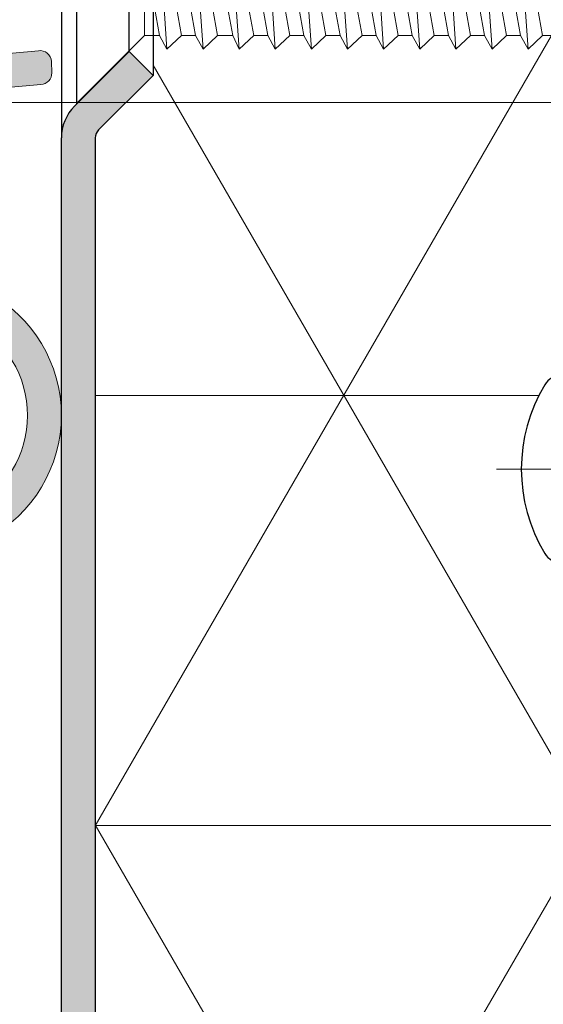
# Model space of a CAD drawing. Units: millimetres. Extents: x 0 to 321, y -11 to 450.
# Drawn here: x 228 to 239, y 283 to 304 of the extents above; entities that cross this region are included whole.
import ezdxf

# ---------------------------------------------------------------- set-up
doc = ezdxf.new("R2010")
doc.units = ezdxf.units.MM
doc.header["$PDMODE"] = 2
doc.header["$PDSIZE"] = 10
doc.linetypes.add('AM_ISO08W050', pattern=[18, 12, -1.5, 3, -1.5])
for name, color, linetype, lineweight in [('AEL-AM_5', 3, 'Continuous', 20), ('AEL-AM_7', 4, 'AM_ISO08W050', 18), ('AM_1', 30, 'Continuous', 30), ('AM_2', 6, 'Continuous', 20), ('AM_5', 3, 'Continuous', 20), ('AM_8', 1, 'Continuous', 15)]:
    doc.layers.add(name, color=color, linetype=linetype, lineweight=lineweight)
doc.styles.get("Standard").update_dxf_attribs({"font": 'arial.ttf'})
doc.dimstyles.new('AM_ISO_MALERBA', dxfattribs={"dimtxt": 3, "dimasz": 3, "dimexe": 1, "dimexo": 1, "dimgap": 0.9999999999999996, "dimtad": 1, "dimtoh": 1, "dimtxsty": 'Standard', "dimcen": 0, "dimclrd": 256, "dimclre": 256, "dimclrt": 3, "dimadec": 1, "dimazin": 2, "dimtp": 0.1, "dimtm": 0.1, "dimtfac": 0.71, "dimtmove": 0, "dimatfit": 3, "dimfxl": 1, "dimlwd": -1, "dimlwe": -1, "dimarcsym": 0})
doc.dimstyles.new('MAL-ISO$0', dxfattribs={"dimtxt": 3, "dimasz": 3, "dimexe": 1, "dimexo": 1, "dimgap": 1.5, "dimtad": 1, "dimtxsty": 'Standard', "dimcen": 0, "dimclrd": 256, "dimclre": 256, "dimclrt": 3, "dimadec": 1, "dimazin": 2, "dimtp": 0.1, "dimtm": 0.1, "dimtfac": 0.71, "dimtmove": 0, "dimatfit": 3, "dimfxl": 1, "dimlwd": -1, "dimlwe": -1, "dimarcsym": 1})

# ---------------------------------------------------------------- blocks, each defined once
blk = doc.blocks.new('*D35')
at = {"layer": 'AEL-AM_5', "linetype": 'Continuous', "transparency": 16777216}
for p, q in [((240.9455764067768, 287.2658493172289), (240.9455764067768, 242.4523361659393)), ((79.38046986453628, 269.0199730905437), (79.38046986453628, 242.4523361659393)), ((82.38046986453628, 243.4523361659393), (237.9455764067768, 243.4523361659393))]:
    blk.add_line(p, q, dxfattribs=at)
for points in [[(82.38046986453628, 243.9523361659393), (82.38046986453628, 242.9523361659393), (79.38046986453628, 243.4523361659393)], [(237.9455764067768, 243.9523361659393), (237.9455764067768, 242.9523361659393), (240.9455764067768, 243.4523361659393)]]:
    blk.add_solid(points, dxfattribs=at)
at = {"layer": 'Defpoints', "color": 0, "linetype": 'Continuous', "transparency": 16777216}
for p in [(240.9455764067768, 288.2658493172289, -0.0034103114697933), (79.38046986453628, 270.0199730905437), (240.9455764067768, 243.4523361659393)]:
    blk.add_point(p, dxfattribs=at)
at = {"layer": 'AEL-AM_5', "color": 3, "linetype": 'Continuous', "transparency": 16777216, "insert": (160.162962919801, 246.3994712273308), "char_height": 3, "attachment_point": 5}
blk.add_mtext('Fond de Feuillure = Largeur Passage Libre Huisserie + 50', dxfattribs=at)
blk = doc.blocks.new('*D38')
at = {"layer": 'AEL-AM_5', "linetype": 'Continuous', "transparency": 16777216}
for p, q in [((217.9455764067495, 287.5200140471097), (217.9455764067495, 265.0200140471385)), ((228.4455764067495, 249.7699652844555), (228.4455764067495, 267.0200140471385)), ((225.4455764067495, 266.0200140471385), (220.9455764067495, 266.0200140471385))]:
    blk.add_line(p, q, dxfattribs=at)
for points in [[(220.9455764067495, 266.5200140471385), (220.9455764067495, 265.5200140471385), (217.9455764067495, 266.0200140471385)], [(225.4455764067495, 266.5200140471385), (225.4455764067495, 265.5200140471385), (228.4455764067495, 266.0200140471385)]]:
    blk.add_solid(points, dxfattribs=at)
at = {"layer": 'Defpoints', "color": 0, "linetype": 'Continuous', "transparency": 16777216}
for p in [(217.9455764067495, 288.5200140471097), (217.9455764067495, 266.0200140471385), (228.4455764067495, 248.7699652844555, -0.0034103114697933)]:
    blk.add_point(p, dxfattribs=at)
at = {"layer": 'AEL-AM_5', "color": 3, "linetype": 'Continuous', "transparency": 16777216, "insert": (223.1955764067495, 268.5261532012995), "char_height": 3, "attachment_point": 5}
blk.add_mtext('21', dxfattribs=at)
blk = doc.blocks.new('vis auto tb 4-2x16')
at = {"layer": 'AEL-AM_7'}
blk.add_line((0, 3.725938591216959), (0, -17.37876126365578), dxfattribs=at)
at = {"layer": 'AM_1', "linetype": 'Continuous'}
for p, q in [((-4.15625, 0), (-4.15625, 0.8385416666670835)), ((4.15625, 0), (4.15625, 0.8385416666670835)), ((4.15625, 0), (-4.15625, 0))]:
    blk.add_line(p, q, dxfattribs=at)
for centre, radius, start, end in [((0, -4.61197916666606), 7.236979166667, 58.95177800759974, 121.0482219934777), ((-3.28125, 0.8385416666670835), 0.875, 121.0482219931219, 180), ((3.28125, 0.8385416666670835), 0.875, 0, 58.95177800759974)]:
    blk.add_arc(centre, radius, start, end, dxfattribs=at)
at = {"layer": 'AM_2', "linetype": 'Continuous'}
for p, q in [((-3.753347927831953, 1.147909775762969), (3.785081429746015, 1.147909775762059)), ((-1.566250000000025, 0), (-1.566250000000025, -0.5762197575151049)), ((-1.566250000000025, -0.5762197575151049), (1.566249999999968, -0.01341481689200918)), ((1.566249999999968, -0.01341481689200918), (2.099999999999966, -0.5762197575151049)), ((-2.100000000000023, -0.8658523344680589), (-1.566250000000025, -0.5762197575151049)), ((2.099999999999966, -0.5762197575151049), (-2.100000000000023, -0.8658523344680589)), ((-1.566250000000025, -1.42865727509195), (-2.100000000000023, -0.8658523344680589)), ((1.566249999999968, -0.8658523344680589), (-1.566250000000025, -1.42865727509195)), ((2.099999999999966, -0.5762197575151049), (1.566249999999968, -0.8658523344680589)), ((1.566249999999968, -0.8658523344680589), (1.566249999999968, -1.413414816892896)), ((1.566249999999968, -1.413414816892896), (-1.566250000000025, -1.976219757515992)), ((-1.566250000000025, -1.976219757515992), (-1.566250000000025, -1.42865727509195)), ((1.566249999999968, -1.413414816892896), (2.099999999999966, -1.976219757515992)), ((-2.100000000000023, -2.265852334468946), (-1.566250000000025, -1.976219757515992)), ((2.099999999999966, -1.976219757515992), (-2.100000000000023, -2.265852334468946)), ((2.099999999999966, -1.976219757515992), (1.566249999999968, -2.265852334468946)), ((-1.566250000000025, -2.828657275091928), (-2.100000000000023, -2.265852334468946)), ((1.566249999999968, -2.265852334468946), (-1.566250000000025, -2.828657275091928)), ((1.566249999999968, -2.265852334468946), (1.566249999999968, -2.853120707628023)), ((-1.566250000000025, -3.415925648251005), (-1.566250000000025, -2.828657275091928)), ((1.566249999999968, -2.853120707628023), (-1.566250000000025, -3.415925648251005)), ((1.566249999999968, -2.853120707628023), (2.099999999999966, -3.376219757515969)), ((2.099999999999966, -3.376219757515969), (-2.100000000000023, -3.665852334468923)), ((-2.100000000000023, -3.665852334468923), (-1.566250000000025, -3.415925648251005)), ((2.099999999999966, -3.376219757515969), (1.566249999999968, -3.665852334468923)), ((-1.566250000000025, -4.228657275091905), (-2.100000000000023, -3.665852334468923)), ((1.566249999999968, -3.665852334468923), (-1.566250000000025, -4.228657275091905)), ((1.566249999999968, -3.665852334468923), (1.566249999999968, -4.213414816892964)), ((1.566249999999968, -4.213414816892964), (-1.566250000000025, -4.776219757515946)), ((-1.566250000000025, -4.776219757515946), (-1.566250000000025, -4.228657275091905)), ((1.566249999999968, -4.213414816892964), (2.099999999999966, -4.776219757515946)), ((-2.100000000000023, -5.065852334467991), (-1.566250000000025, -4.776219757515946)), ((2.099999999999966, -4.776219757515946), (-2.100000000000023, -5.065852334467991)), ((2.099999999999966, -4.776219757515946), (1.566249999999968, -5.065852334467991)), ((-1.566250000000025, -5.628657275091996), (-2.100000000000023, -5.065852334467991)), ((1.566249999999968, -5.065852334467991), (-1.566250000000025, -5.628657275091996)), ((1.566249999999968, -5.065852334467991), (1.566249999999968, -5.613414816892032)), ((-1.566250000000025, -6.176219757515923), (1.566249999999968, -5.613414816892032)), ((-1.566250000000025, -6.176219757515923), (-1.566250000000025, -5.628657275091996)), ((1.566249999999968, -5.613414816892032), (2.099999999999966, -6.176219757515923)), ((-2.100000000000023, -6.465852334467968), (-1.566250000000025, -6.176219757515923)), ((2.099999999999966, -6.176219757515923), (-2.100000000000023, -6.465852334467968)), ((-1.566250000000025, -7.028657275091973), (-2.100000000000023, -6.465852334467968)), ((1.566249999999968, -6.465852334467968), (-1.566250000000025, -7.028657275091973)), ((2.099999999999966, -6.176219757515923), (1.566249999999968, -6.465852334467968)), ((1.566249999999968, -6.465852334467968), (1.566249999999968, -7.013414816892009)), ((-1.566250000000025, -7.576219757516014), (1.566249999999968, -7.013414816892009)), ((-1.566250000000025, -7.576219757516014), (-1.566250000000025, -7.028657275091973)), ((1.566249999999968, -7.013414816892009), (2.099999999999966, -7.576219757516014)), ((-2.100000000000023, -7.865852334468968), (-1.566250000000025, -7.576219757516014)), ((2.099999999999966, -7.576219757516014), (-2.100000000000023, -7.865852334468968)), ((2.099999999999966, -7.576219757516014), (1.566249999999968, -7.865852334468968)), ((-1.566250000000025, -8.42865727509195), (-2.100000000000023, -7.865852334468968)), ((1.566249999999968, -7.865852334468968), (-1.566250000000025, -8.42865727509195)), ((1.566249999999968, -7.865852334468968), (1.566249999999968, -8.413414816892896)), ((1.566249999999968, -8.413414816892896), (-1.566250000000025, -8.976219757515992)), ((-1.566250000000025, -8.976219757515992), (-1.566250000000025, -8.42865727509195)), ((1.566249999999968, -8.413414816892896), (2.099999999999966, -8.976219757515992)), ((2.099999999999966, -8.976219757515992), (-2.100000000000023, -9.265852334468946)), ((-2.100000000000023, -9.265852334468946), (-1.566250000000025, -8.976219757515992)), ((2.099999999999966, -8.976219757515992), (1.566249999999968, -9.265852334468946)), ((-1.566250000000025, -9.828657275091928), (-2.100000000000023, -9.265852334468946)), ((1.566249999999968, -9.265852334468946), (-1.566250000000025, -9.828657275091928)), ((1.566249999999968, -9.265852334468946), (1.566249999999968, -9.813414816892873)), ((1.566249999999968, -9.813414816892873), (-1.566250000000025, -10.37621975751597)), ((-1.566250000000025, -10.37621975751597), (-1.566250000000025, -9.828657275091928)), ((1.566249999999968, -9.813414816892873), (2.099999999999966, -10.37621975751597)), ((2.099999999999966, -10.37621975751597), (-2.100000000000023, -10.66585233446892)), ((-2.100000000000023, -10.66585233446892), (-1.566250000000025, -10.37621975751597)), ((2.099999999999966, -10.37621975751597), (1.566249999999968, -10.66585233446892)), ((-1.566250000000025, -11.2286572750919), (-2.100000000000023, -10.66585233446892)), ((1.566249999999968, -10.66585233446892), (-1.566250000000025, -11.2286572750919)), ((1.566249999999968, -14.6875), (1.566249999999968, -10.66417616723447)), ((-1.566250000000025, -11.2286572750919), (-1.566250000000025, -14.6875)), ((-0.6032908100889927, -14.6875), (0.6777047397450247, -12.36913152134696)), ((0, -16), (1.566249999999968, -12.36913152134696)), ((-1.566250000000025, -14.6875), (0, -16)), ((-0.6032908100889927, -14.6875), (-1.566250000000025, -14.6875)), ((0, -16), (-0.6032908100889927, -14.6875)), ((0, -16), (1.566249999999968, -14.6875)), ((1.566249999999968, -14.6875), (1.566249999999968, -14.6875))]:
    blk.add_line(p, q, dxfattribs=at)
blk.add_lwpolyline([(1.566249999999968, -12.36913152134696), (1.566569157053948, -12.35451205759296), (1.56624183515504, -12.34028873819204), (1.565283768610016, -12.32645821155097), (1.563710691727977, -12.31301712608104), (1.561538338817002, -12.29996213018899), (1.558782444184033, -12.28728987228305), (1.555458742140047, -12.27499700077396), (1.55158296698994, -12.26308016406892), (1.547170853045031, -12.25153601057809), (1.542238134610955, -12.24036118870902), (1.536800545996982, -12.22955234687004), (1.530873821511989, -12.21910613347097), (1.52447369546303, -12.20901919692005), (1.517615902157956, -12.19928818562698), (1.510316175906951, -12.18990974799794), (1.502590251015988, -12.18088053244401), (1.494453861795023, -12.17219718737294), (1.485922937776991, -12.16385618445497), (1.477015660988968, -12.15585195615404), (1.467751658648979, -12.14817762659595), (1.458150581700977, -12.14082629842301), (1.448232081089031, -12.13379107427795), (1.43801580775704, -12.12706505680308), (1.42752141264998, -12.12064134864204), (1.416768546712035, -12.114513052436), (1.405776860887954, -12.10867327082997), (1.394566006121977, -12.103115106465), (1.383155633358001, -12.09783166198508), (1.371565393542028, -12.09281604003206), (1.359814937616022, -12.08806134324891), (1.347923916526042, -12.08356067427906), (1.335911981214963, -12.07930713576502), (1.323798782629979, -12.07529383034796), (1.311603971712998, -12.07151386067301), (1.287041140065014, -12.06463265509296), (1.274692696784939, -12.06153548118505), (1.262307558587054, -12.05867455015709), (1.249891622234998, -12.05605541643695), (1.237450784488999, -12.05368363445109), (1.224990942112015, -12.05156475862793), (1.21251799186598, -12.04970434339498), (1.200037830511974, -12.04810794318109), (1.187556354813012, -12.04678111241401), (1.175079461528981, -12.04572940552009), (1.162613047423974, -12.04495837692912), (1.150163009258051, -12.04447358106609), (1.137735243793998, -12.04428057236191), (1.125335647794032, -12.04438490524296), (1.112970118019007, -12.04479213413697), (1.100644551230971, -12.045507813472), (1.088364844191972, -12.04653749767601), (1.076136893664, -12.04788674117606), (1.063966596408989, -12.04956109840111), (1.05185984918802, -12.051566123778), (1.03982254876405, -12.05390737173502), (1.027860591898047, -12.05659039670002), (1.015979875352002, -12.05962075310094), (1.004186295883017, -12.063003995244), (0.9924856340900305, -12.06674307744697), (0.9808832551760247, -12.07083165606014), (0.969384431523963, -12.07526130979102), (0.9579944355170369, -12.080023617351), (0.9467185395390061, -12.08511015744807), (0.9355620159709588, -12.09051250879099), (0.9245301371960295, -12.09622225009105), (0.9136281755990012, -12.10223096005495), (0.9028614035599958, -12.10853021739399), (0.8922350934639667, -12.11511160081704), (0.8817545176930253, -12.12196668903198), (0.8714249486289987, -12.12908706075007), (0.8612516586570109, -12.13646429467906), (0.8512399201570133, -12.14408996952795), (0.8413950055149826, -12.15195566400803), (0.8317221871109837, -12.16005295682612), (0.8222267373300269, -12.16837342669305), (0.8129139285529732, -12.17690865231805), (0.8037890331649464, -12.18565021241), (0.794857323546978, -12.19458968567801), (0.7861240720819751, -12.20371865083109), (0.7775945511540385, -12.21302868657904), (0.7692740331449954, -12.22251137163107), (0.7611677904390035, -12.23215828469597), (0.7532810954170372, -12.24196100448398), (0.7456192204620038, -12.25191110970297), (0.7381874379589703, -12.26200017906297), (0.7309910373199955, -12.27222017249505), (0.7240353894640066, -12.28256487427211), (0.7173258896639823, -12.293028613763), (0.710867933194038, -12.30360572043503), (0.7046669153299376, -12.3142905237529), (0.6987282313470473, -12.32507735318302), (0.6930572765219836, -12.33596053819099), (0.6876594461289756, -12.34693440824412), (0.6825401354450378, -12.35799329280792), (0.6777047397450247, -12.36913152134696), (0.6777047397450247, -12.36913152134696)], dxfattribs=at)
blk = doc.blocks.new('Capot pour m301sa')
at = {"layer": 'AM_8'}
h = blk.add_hatch(color=256, dxfattribs=at)
edge = h.paths.add_edge_path()
edge.add_line((-10.35355339059328, 88.025126265847), (-7.939339828220142, 90.43933982822017))
edge.add_line((-7.93933982822017, 90.43933982822023), (-9.000000000000028, 91.50000000000006))
edge.add_line((-9, 91.5), (-11.41421356237308, 89.08578643762692))
edge.add_arc((-10, 87.67157287525379), 2.000000000000011, 134.9999999999999, 180)
edge.add_line((-12, 87.67157287525379), (-12.00000000000019, 17.82842712474637))
edge.add_arc((-10.00000000000017, 17.82842712474644), 2, 180.0000000000004, 224.9999999999997)
edge.add_line((-11.41421356237328, 16.41421356237333), (-8.999999999999993, 14.00000000000006))
edge.add_line((-9, 14.00000000000006), (-7.939339828220056, 15.06066017178))
edge.add_line((-7.939339828220056, 15.06066017178), (-10.35355339059327, 17.47487373415319))
edge.add_arc((-10, 17.82842712474644), 0.499999999999989, 179.9999999999967, 224.9999999999971, ccw=False)
edge.add_line((-10.5, 17.82842712474644), (-10.50000000000003, 87.67157287525372))
edge.add_arc((-10, 87.67157287525379), 0.5, 135, 180, ccw=False)
at = {"layer": 'AM_1'}
for p, q in [((-12.00000000000023, 100.3284271247464), (-12, 87.67157287525379)), ((-7.939339828219943, 97.56066017177989), (-7.93933982822017, 90.43933982822023)), ((-9, 91.5), (-9, 96.5)), ((-11.41421356237311, 89.0857864376269), (-9, 91.5)), ((-9, 91.5), (-7.93933982822017, 90.43933982822023)), ((-7.93933982822017, 90.43933982822023), (-10.35355339059328, 88.025126265847)), ((-12, 11.50000000000006), (-12, 87.67157287525379)), ((-10.5, 87.67157287525379), (-10.5, 17.82842712474644))]:
    blk.add_line(p, q, dxfattribs=at)
for radius in [2, 0.5]:
    blk.add_arc((-10, 87.67157287525379), radius, 135, 180, dxfattribs=at)
blk = doc.blocks.new('vis auto tf 4-8x45')
at = {"layer": 'AEL-AM_7'}
blk.add_line((2.842170943040401e-14, 1.462062484103967), (-9.947598300641403e-13, -45.78800589384912), dxfattribs=at)
at = {"layer": 'AM_1', "linetype": 'Continuous'}
for p, q in [((4.799999999999983, 0), (-4.80000000000004, 0)), ((-4.80000000000004, 0), (-1.790000000000958, -3.010000000000105)), ((1.789999999999992, -3.025331219305031), (4.799999999999983, 0))]:
    blk.add_line(p, q, dxfattribs=at)
at = {"layer": 'AM_2', "linetype": 'Continuous'}
for p, q in [((-1.790000000000958, -3.010000000000105), (-1.790000000000958, -3.668536865731994)), ((-1.790000000000958, -3.010000000000105), (1.789999999999992, -3.010000000000105)), ((-1.790000000000958, -3.668536865731994), (1.789999999999992, -3.025331219305031)), ((1.789999999999992, -3.025331219305031), (2.400000000000006, -3.668536865731994)), ((-2.399999999999949, -3.99954552510701), (-1.790000000000958, -3.668536865731994)), ((2.400000000000006, -3.668536865731994), (-2.399999999999949, -3.99954552510701)), ((2.400000000000006, -3.668536865731994), (1.789999999999992, -3.99954552510701)), ((-1.790000000000958, -4.642751171533973), (-2.399999999999949, -3.99954552510701)), ((1.789999999999992, -3.99954552510701), (-1.790000000000958, -4.642751171533973)), ((1.789999999999992, -3.99954552510701), (1.789999999999992, -4.625331219306076)), ((1.789999999999992, -4.625331219306076), (-1.790000000000958, -5.26853686573304)), ((-1.790000000000958, -5.26853686573304), (-1.790000000000958, -4.642751171533973)), ((1.789999999999992, -4.625331219306076), (2.400000000000006, -5.26853686573304)), ((-2.399999999999949, -5.599545525107033), (-1.790000000000958, -5.26853686573304)), ((2.400000000000006, -5.26853686573304), (-2.399999999999949, -5.599545525107033)), ((-1.790000000000958, -6.242751171533996), (-2.399999999999949, -5.599545525107033)), ((1.789999999999992, -5.599545525107033), (-1.790000000000958, -6.242751171533996)), ((2.400000000000006, -5.26853686573304), (1.789999999999992, -5.599545525107033)), ((1.789999999999992, -5.599545525107033), (1.789999999999992, -6.270709380146968)), ((-1.790000000000958, -6.913915026574045), (-1.790000000000958, -6.242751171533996)), ((1.789999999999992, -6.270709380146968), (-1.790000000000958, -6.913915026574045)), ((1.789999999999992, -6.270709380146968), (2.400000000000006, -6.868536865733063)), ((2.400000000000006, -6.868536865733063), (-2.399999999999949, -7.199545525107055)), ((-2.399999999999949, -7.199545525107055), (-1.790000000000958, -6.913915026574045)), ((2.400000000000006, -6.868536865733063), (1.789999999999992, -7.199545525107055)), ((-1.790000000000958, -7.842751171534019), (-2.399999999999949, -7.199545525107055)), ((1.789999999999992, -7.199545525107055), (-1.790000000000958, -7.842751171534019)), ((1.789999999999992, -7.199545525107055), (1.789999999999992, -7.825331219306122)), ((1.789999999999992, -7.825331219306122), (-1.790000000000958, -8.468536865733086)), ((-1.790000000000958, -8.468536865733086), (-1.790000000000958, -7.842751171534019)), ((1.789999999999992, -7.825331219306122), (2.400000000000006, -8.468536865733086)), ((-2.399999999999949, -8.799545525106964), (-1.790000000000958, -8.468536865733086)), ((2.400000000000006, -8.468536865733086), (-2.399999999999949, -8.799545525106964)), ((2.400000000000006, -8.468536865733086), (1.789999999999992, -8.799545525106964)), ((-1.790000000000958, -9.442751171534042), (-2.399999999999949, -8.799545525106964)), ((1.789999999999992, -8.799545525106964), (-1.790000000000958, -9.442751171534042)), ((1.789999999999992, -8.799545525106964), (1.789999999999992, -9.425331219306031)), ((-1.790000000000958, -10.06853686573311), (1.789999999999992, -9.425331219306031)), ((-1.790000000000958, -10.06853686573311), (-1.790000000000958, -9.442751171534042)), ((1.789999999999992, -9.425331219306031), (2.400000000000006, -10.06853686573311)), ((-2.399999999999949, -10.39954552510699), (-1.790000000000958, -10.06853686573311)), ((2.400000000000006, -10.06853686573311), (-2.399999999999949, -10.39954552510699)), ((-1.790000000000958, -11.04275117153406), (-2.399999999999949, -10.39954552510699)), ((1.789999999999992, -10.39954552510699), (-1.790000000000958, -11.04275117153406)), ((2.400000000000006, -10.06853686573311), (1.789999999999992, -10.39954552510699)), ((1.789999999999992, -10.39954552510699), (1.789999999999992, -11.02533121930605)), ((-1.790000000000958, -11.66853686573313), (1.789999999999992, -11.02533121930605)), ((-1.790000000000958, -11.66853686573313), (-1.790000000000958, -11.04275117153406)), ((1.789999999999992, -11.02533121930605), (2.400000000000006, -11.66853686573313)), ((-2.399999999999949, -11.99954552510701), (-1.790000000000958, -11.66853686573313)), ((2.400000000000006, -11.66853686573313), (-2.399999999999949, -11.99954552510701)), ((2.400000000000006, -11.66853686573313), (1.789999999999992, -11.99954552510701)), ((-1.790000000000958, -12.64275117153511), (-2.399999999999949, -11.99954552510701)), ((1.789999999999992, -11.99954552510701), (-1.790000000000958, -12.64275117153511)), ((1.789999999999992, -11.99954552510701), (1.789999999999992, -12.62533121930608)), ((1.789999999999992, -12.62533121930608), (-1.790000000000958, -13.26853686573304)), ((-1.790000000000958, -13.26853686573304), (-1.790000000000958, -12.64275117153511)), ((1.789999999999992, -12.62533121930608), (2.400000000000006, -13.26853686573304)), ((-2.399999999999949, -13.59954552510703), (-1.790000000000958, -13.26853686573304)), ((2.400000000000006, -13.26853686573304), (-2.399999999999949, -13.59954552510703)), ((2.400000000000006, -13.26853686573304), (1.789999999999992, -13.59954552510703)), ((-1.790000000000958, -14.242751171534), (-2.399999999999949, -13.59954552510703)), ((1.789999999999992, -13.59954552510703), (-1.790000000000958, -14.242751171534)), ((1.789999999999992, -13.59954552510703), (1.789999999999992, -14.2253312193061)), ((1.789999999999992, -14.2253312193061), (-1.790000000000958, -14.86853686573306)), ((-1.790000000000958, -14.86853686573306), (-1.790000000000958, -14.242751171534)), ((1.789999999999992, -14.2253312193061), (2.400000000000006, -14.86853686573306)), ((-2.399999999999949, -15.19954552510706), (-1.790000000000958, -14.86853686573306)), ((2.400000000000006, -14.86853686573306), (-2.399999999999949, -15.19954552510706)), ((-1.790000000000958, -15.84275117153402), (-2.399999999999949, -15.19954552510706)), ((1.789999999999992, -15.19954552510706), (-1.790000000000958, -15.84275117153402)), ((2.400000000000006, -14.86853686573306), (1.789999999999992, -15.19954552510706)), ((1.789999999999992, -15.19954552510706), (1.789999999999992, -15.82533121930612)), ((1.789999999999992, -15.82533121930612), (-1.790000000000958, -16.46853686573309)), ((-1.790000000000958, -16.46853686573309), (-1.790000000000958, -15.84275117153402)), ((1.789999999999992, -15.82533121930612), (2.400000000000006, -16.46853686573309)), ((-2.399999999999949, -16.79954552510696), (-1.790000000000958, -16.46853686573309)), ((2.400000000000006, -16.46853686573309), (-2.399999999999949, -16.79954552510696)), ((2.400000000000006, -16.46853686573309), (1.789999999999992, -16.79954552510696)), ((-1.790000000000958, -17.44275117153404), (-2.399999999999949, -16.79954552510696)), ((1.789999999999992, -16.79954552510696), (-1.790000000000958, -17.44275117153404)), ((1.789999999999992, -16.79954552510696), (1.789999999999992, -17.42533121930603)), ((1.789999999999992, -17.42533121930603), (-1.790000000000958, -18.06853686573311)), ((-1.790000000000958, -18.06853686573311), (-1.790000000000958, -17.44275117153404)), ((1.789999999999992, -17.42533121930603), (2.400000000000006, -18.06853686573311)), ((-2.399999999999949, -18.39954552510699), (-1.790000000000958, -18.06853686573311)), ((2.400000000000006, -18.06853686573311), (-2.399999999999949, -18.39954552510699)), ((2.400000000000006, -18.06853686573311), (1.789999999999992, -18.39954552510699)), ((-1.790000000000958, -19.04275117153406), (-2.399999999999949, -18.39954552510699)), ((1.789999999999992, -18.39954552510699), (-1.790000000000958, -19.04275117153406)), ((1.789999999999992, -18.39954552510699), (1.789999999999992, -19.02533121930605)), ((1.789999999999992, -19.02533121930605), (-1.790000000000958, -19.66853686573313)), ((-1.790000000000958, -19.66853686573313), (-1.790000000000958, -19.04275117153406)), ((1.789999999999992, -19.02533121930605), (2.400000000000006, -19.66853686573313)), ((-2.399999999999949, -19.99954552510701), (-1.790000000000958, -19.66853686573313)), ((2.400000000000006, -19.66853686573313), (-2.399999999999949, -19.99954552510701)), ((-1.790000000000958, -20.64275117153511), (-2.399999999999949, -19.99954552510701)), ((1.789999999999992, -19.99954552510701), (-1.790000000000958, -20.64275117153511)), ((2.400000000000006, -19.66853686573313), (1.789999999999992, -19.99954552510701)), ((1.789999999999992, -19.99954552510701), (1.789999999999992, -20.62533121930608)), ((1.789999999999992, -20.62533121930608), (-1.790000000000958, -21.26853686573304)), ((-1.790000000000958, -21.26853686573304), (-1.790000000000958, -20.64275117153511)), ((1.789999999999992, -20.62533121930608), (2.400000000000006, -21.26853686573304)), ((-2.399999999999949, -21.59954552510806), (-1.790000000000958, -21.26853686573304)), ((2.400000000000006, -21.26853686573304), (-2.399999999999949, -21.59954552510806)), ((2.400000000000006, -21.26853686573304), (1.789999999999992, -21.59954552510806)), ((-1.790000000000958, -22.242751171534), (-2.399999999999949, -21.59954552510806)), ((1.789999999999992, -21.59954552510806), (-1.790000000000958, -22.242751171534)), ((1.789999999999992, -21.59954552510806), (1.789999999999992, -22.2253312193061)), ((1.789999999999992, -22.2253312193061), (-1.790000000000958, -22.86853686573306)), ((-1.790000000000958, -22.86853686573306), (-1.790000000000958, -22.242751171534)), ((1.789999999999992, -22.2253312193061), (2.400000000000006, -22.86853686573306)), ((-2.399999999999949, -23.19954552510706), (-1.790000000000958, -22.86853686573306)), ((2.400000000000006, -22.86853686573306), (-2.399999999999949, -23.19954552510706)), ((2.400000000000006, -22.86853686573306), (1.789999999999992, -23.19954552510706)), ((-1.790000000000958, -23.84275117153402), (-2.399999999999949, -23.19954552510706)), ((1.789999999999992, -23.19954552510706), (-1.790000000000958, -23.84275117153402)), ((1.789999999999992, -23.19954552510706), (1.789999999999992, -23.82533121930612)), ((1.789999999999992, -23.82533121930612), (-1.790000000000958, -24.46853686573309)), ((-1.790000000000958, -24.46853686573309), (-1.790000000000958, -23.84275117153402)), ((1.789999999999992, -23.82533121930612), (2.400000000000006, -24.46853686573309)), ((-2.399999999999949, -24.7995455251081), (-1.790000000000958, -24.46853686573309)), ((2.400000000000006, -24.46853686573309), (-2.399999999999949, -24.7995455251081)), ((-1.790000000000958, -25.44275117153404), (-2.399999999999949, -24.7995455251081)), ((1.789999999999992, -24.7995455251081), (-1.790000000000958, -25.44275117153404)), ((2.400000000000006, -24.46853686573309), (1.789999999999992, -24.7995455251081)), ((1.789999999999992, -24.7995455251081), (1.789999999999992, -25.42533121930603)), ((1.789999999999992, -25.42533121930603), (-1.790000000000958, -26.06853686573311)), ((-1.790000000000958, -26.06853686573311), (-1.790000000000958, -25.44275117153404)), ((1.789999999999992, -25.42533121930603), (2.400000000000006, -26.06853686573311)), ((-2.399999999999949, -26.39954552510812), (-1.790000000000958, -26.06853686573311)), ((2.400000000000006, -26.06853686573311), (-2.399999999999949, -26.39954552510812)), ((2.400000000000006, -26.06853686573311), (1.789999999999992, -26.39954552510812)), ((-1.790000000000958, -27.04275117153406), (-2.399999999999949, -26.39954552510812)), ((1.789999999999992, -26.39954552510812), (-1.790000000000958, -27.04275117153406)), ((1.789999999999992, -26.39954552510812), (1.789999999999992, -27.02533121930605)), ((1.789999999999992, -27.02533121930605), (-1.790000000000958, -27.66853686573313)), ((-1.790000000000958, -27.66853686573313), (-1.790000000000958, -27.04275117153406)), ((1.789999999999992, -27.02533121930605), (2.400000000000006, -27.66853686573313)), ((-2.399999999999949, -27.99954552510803), (-1.790000000000958, -27.66853686573313)), ((2.400000000000006, -27.66853686573313), (-2.399999999999949, -27.99954552510803)), ((2.400000000000006, -27.66853686573313), (1.789999999999992, -27.99954552510803)), ((-1.790000000000958, -28.64275117153511), (-2.399999999999949, -27.99954552510803)), ((1.789999999999992, -27.99954552510803), (-1.790000000000958, -28.64275117153511)), ((1.790000000000106, -27.99954552510803), (1.790000000000106, -28.62533121930608)), ((1.790000000000106, -28.62533121930608), (-1.790000000000958, -29.26853686573304)), ((-1.790000000000958, -29.26853686573304), (-1.790000000000958, -28.64275117153511)), ((1.790000000000106, -28.62533121930608), (2.400000000000119, -29.26853686573304)), ((-2.399999999999949, -29.59954552510806), (-1.790000000000958, -29.26853686573304)), ((2.400000000000119, -29.26853686573304), (-2.399999999999949, -29.59954552510806)), ((-1.790000000000958, -30.24275117153502), (-2.399999999999949, -29.59954552510806)), ((1.790000000000106, -29.59954552510806), (-1.790000000000958, -30.24275117153502)), ((2.400000000000119, -29.26853686573304), (1.790000000000106, -29.59954552510806)), ((1.790000000000106, -29.59954552510806), (1.790000000000106, -30.2253312193061)), ((1.790000000000106, -30.2253312193061), (-1.790000000000958, -30.86853686573306)), ((-1.790000000000958, -30.86853686573306), (-1.790000000000958, -30.24275117153502)), ((1.790000000000106, -30.2253312193061), (2.400000000000119, -30.86853686573306)), ((-2.399999999999949, -31.19954552510808), (-1.790000000000958, -30.86853686573306)), ((2.400000000000119, -30.86853686573306), (-2.399999999999949, -31.19954552510808)), ((2.400000000000119, -30.86853686573306), (1.790000000000106, -31.19954552510808)), ((-1.790000000000958, -31.84275117153504), (-2.399999999999949, -31.19954552510808)), ((1.790000000000106, -31.19954552510808), (-1.790000000000958, -31.84275117153504)), ((1.790000000000106, -31.19954552510808), (1.790000000000106, -31.82533121930612)), ((1.790000000000106, -31.82533121930612), (-1.790000000000958, -32.46853686573309)), ((-1.790000000000958, -32.46853686573309), (-1.790000000000958, -31.84275117153504)), ((1.790000000000106, -31.82533121930612), (2.400000000000119, -32.46853686573309)), ((-2.399999999999949, -32.7995455251081), (-1.790000000000958, -32.46853686573309)), ((2.400000000000119, -32.46853686573309), (-2.399999999999949, -32.7995455251081)), ((2.400000000000119, -32.46853686573309), (1.790000000000106, -32.7995455251081)), ((-1.790000000000958, -33.44275117153506), (-2.399999999999949, -32.7995455251081)), ((1.790000000000106, -32.7995455251081), (-1.790000000000958, -33.44275117153506)), ((1.790000000000106, -32.7995455251081), (1.790000000000106, -33.42533121930603)), ((1.790000000000106, -33.42533121930603), (-1.790000000000958, -34.06853686573311)), ((-1.790000000000958, -34.06853686573311), (-1.790000000000958, -33.44275117153506)), ((1.790000000000106, -33.42533121930603), (2.400000000000119, -34.06853686573311)), ((-2.399999999999949, -34.39954552510812), (-1.790000000000958, -34.06853686573311)), ((2.400000000000119, -34.06853686573311), (-2.399999999999949, -34.39954552510812)), ((-1.790000000000958, -35.04275117153509), (-2.399999999999949, -34.39954552510812)), ((1.790000000000106, -34.39954552510812), (-1.790000000000958, -35.04275117153509)), ((2.400000000000119, -34.06853686573311), (1.790000000000106, -34.39954552510812)), ((1.790000000000106, -34.39954552510812), (1.790000000000106, -35.02533121930605)), ((1.790000000000106, -35.02533121930605), (-1.790000000000958, -35.66853686573302)), ((-1.790000000000958, -35.66853686573302), (-1.790000000000958, -35.04275117153509)), ((1.790000000000106, -35.02533121930605), (2.400000000000119, -35.66853686573302)), ((-2.399999999999949, -35.99954552510803), (-1.790000000000958, -35.66853686573302)), ((2.400000000000119, -35.66853686573302), (-2.399999999999949, -35.99954552510803)), ((2.400000000000119, -35.66853686573302), (1.790000000000106, -35.99954552510803)), ((-1.790000000000958, -36.64275117153511), (-2.399999999999949, -35.99954552510803)), ((1.790000000000106, -35.99954552510803), (-1.790000000000958, -36.64275117153511)), ((1.790000000000106, -35.99954552510803), (1.790000000000106, -36.62533121930608)), ((1.790000000000106, -36.62533121930608), (-1.790000000000958, -37.26853686573304)), ((-1.790000000000958, -37.26853686573304), (-1.790000000000958, -36.64275117153511)), ((1.790000000000106, -36.62533121930608), (2.400000000000119, -37.26853686573304)), ((-2.399999999999949, -37.59954552510806), (-1.790000000000958, -37.26853686573304)), ((2.400000000000119, -37.26853686573304), (-2.399999999999949, -37.59954552510806)), ((2.400000000000119, -37.26853686573304), (1.790000000000106, -37.59954552510806)), ((-1.790000000000958, -38.24275117153502), (-2.399999999999949, -37.59954552510806)), ((1.790000000000106, -37.59954552510806), (-1.790000000000958, -38.24275117153502)), ((1.790000000000106, -37.59954552510806), (1.790000000000106, -38.2253312193061)), ((1.790000000000106, -38.2253312193061), (-1.790000000000958, -38.86853686573409)), ((-1.790000000000958, -38.86853686573409), (-1.790000000000958, -38.24275117153502)), ((1.790000000000106, -38.2253312193061), (2.400000000000119, -38.86853686573409)), ((-2.399999999999949, -39.19954552510808), (-1.790000000000958, -38.86853686573409)), ((2.400000000000119, -38.86853686573409), (-2.399999999999949, -39.19954552510808)), ((-1.790000000000958, -39.84275117153504), (-2.399999999999949, -39.19954552510808)), ((1.790000000000106, -39.19954552510808), (-1.790000000000958, -39.84275117153504)), ((2.400000000000119, -38.86853686573306), (1.790000000000106, -39.19954552510808)), ((1.790000000000106, -43.6266385133539), (1.789999999999296, -39.19954552510822)), ((-1.790000000000958, -39.84275117153504), (-1.789999999999907, -43.62663851335387)), ((-0.4560991624169617, -43.62663851335387), (0.7745197025650725, -40.97707453774987)), ((-9.805489753489383e-13, -44.99999999999997), (1.790000000000106, -40.97707453774987)), ((-1.789999999999935, -43.62663851335387), (-9.805489753489383e-13, -44.99999999999997)), ((-0.4560991624169617, -43.62663851335387), (-1.789999999999935, -43.62663851335387)), ((-9.805489753489383e-13, -44.99999999999997), (-0.4560991624169617, -43.62663851335387)), ((-9.805489753489383e-13, -44.99999999999997), (1.790000000000106, -43.62663851335387)), ((1.790000000000106, -43.62663851335387), (1.790000000000106, -43.62663851335387))]:
    blk.add_line(p, q, dxfattribs=at)
blk.add_lwpolyline([(1.790000000000106, -40.97707453774987), (1.790364750919053, -40.96036657917395), (1.789990668748061, -40.94411135700088), (1.788895735554007, -40.92830504084097), (1.787097933403089, -40.91294380030294), (1.784615244361049, -40.89802380499688), (1.781465650496017, -40.8835412245339), (1.777667133874075, -40.86949222852385), (1.773237676560058, -40.8558729865758), (1.76819526062198, -40.84267966829995), (1.762557868126038, -40.82990844330581), (1.756343481139112, -40.81755548120483), (1.749570081727057, -40.80561695160586), (1.742255651957095, -40.79408902411987), (1.734418173895079, -40.7829678683548), (1.726075629607095, -40.7722496539229), (1.717246001161044, -40.76193055043288), (1.707947270621986, -40.75200672749392), (1.698197643173017, -40.74247415272984), (1.688017898273102, -40.73332646324386), (1.677430467026994, -40.72455580089192), (1.666457807658077, -40.71615428297989), (1.655122378386096, -40.70811402681383), (1.643446637436028, -40.70042714969995), (1.631453043028074, -40.69308576894386), (1.619164053385049, -40.6860820018529), (1.606602126729086, -40.67940796573097), (1.593789721281979, -40.67305577788599), (1.580749295265974, -40.66701755562289), (1.567503306904001, -40.66128541624786), (1.554074214417057, -40.6558514770679), (1.540484476029093, -40.6507078553868), (1.52675654995997, -40.64584666851383), (1.512912894433072, -40.64126003375188), (1.498975967670987, -40.63694006840885), (1.47090416007407, -40.62907583345984), (1.456791653468059, -40.62553620613684), (1.442637209813057, -40.62226657067694), (1.428447568268012, -40.61927327499595), (1.414229467987099, -40.61656266701195), (1.399989648128013, -40.6141410946428), (1.385734847846066, -40.61201490580581), (1.37147180629907, -40.61019044841893), (1.357207262643016, -40.60867407039891), (1.342947956032987, -40.60747211966279), (1.328700625627022, -40.6065909441289), (1.31447201058009, -40.60603689171589), (1.300268850050003, -40.60581631033889), (1.28609788319207, -40.60593554791691), (1.27196584916399, -40.60640095236792), (1.25787948712005, -40.60721887160784), (1.24384553621897, -40.60839565355488), (1.229870735616061, -40.60993764612689), (1.215961824467087, -40.61185119724095), (1.202125541929064, -40.61414265481491), (1.188368627157985, -40.61681836676595), (1.174697819312001, -40.61988468101183), (1.16111985754506, -40.62334794546891), (1.147641481008037, -40.62721450791784), (1.134269296102076, -40.63148774472185), (1.121009434486069, -40.63616040599297), (1.107867921741018, -40.64122286739993), (1.094850783448038, -40.64666550461183), (1.081964045186083, -40.652478693294), (1.069213732537065, -40.65865280911484), (1.056605871081075, -40.66517822774298), (1.044146486398091, -40.6720453248449), (1.031841604068092, -40.67924447608979), (1.019697249672078, -40.6867660571439), (1.00771944879105, -40.69460044367585), (0.9959142270040786, -40.70273801135292), (0.9842876098930731, -40.71116913584294), (0.9728456230360791, -40.71988419281396), (0.9615942920160307, -40.72887355793384), (0.9505396424119965, -40.73812760686891), (0.9396876998050914, -40.74763671528885), (0.929044489775066, -40.75739125885988), (0.9186160379020123, -40.76738161325088), (0.9084083697670451, -40.77759815412784), (0.898427510951052, -40.78803125715987), (0.8886794870331016, -40.79867129801491), (0.8791703235940815, -40.80950865235999), (0.869906046214993, -40.82053369586296), (0.8608926804750183, -40.83173680419199), (0.8521362519560682, -40.843108353014), (0.8436427862380071, -40.85463871799683), (0.8354183283650229, -40.86631871048982), (0.8274690165300456, -40.87814122680683), (0.8198010167580208, -40.89009978622491), (0.812420495077987, -40.90218790813591), (0.8053336175190964, -40.91439911192785), (0.7985465501100464, -40.92672691699087), (0.7920654588810123, -40.93916484271492), (0.7858965098610327, -40.95170640848991), (0.7800458690790322, -40.96434513370488), (0.7745197025650725, -40.97707453774987), (0.7745197025650725, -40.97707453774987)], dxfattribs=at)
blk = doc.blocks.new('*D43')
at = {"layer": 'AM_5', "transparency": 16777216}
for p, q in [((213.6724566006091, 302.6451700959856), (288.5659712213655, 302.6451700959856)), ((287.5659712213655, 299.6451700959856), (287.5659712213655, 250.5201700959988)), ((286.0659712213655, 278.7773223969906), (280.0025332950354, 278.7773223969906)), ((280.0025332950354, 278.7773223969906), (280.0025332950354, 269.4417153028569)), ((286.0659712213655, 269.4417153028569), (286.0659712213655, 278.7773223969906)), ((280.0025332950354, 269.4417153028569), (286.0659712213655, 269.4417153028569)), ((230.6955540883463, 247.5201700959988), (288.5659712213655, 247.5201700959988))]:
    blk.add_line(p, q, dxfattribs=at)
for points in [[(287.0659712213655, 299.6451700959856), (288.0659712213655, 299.6451700959856), (287.5659712213655, 302.6451700959856)], [(287.0659712213655, 250.5201700959988), (288.0659712213655, 250.5201700959988), (287.5659712213655, 247.5201700959988)]]:
    blk.add_solid(points, dxfattribs=at)
at = {"layer": 'Defpoints', "color": 0, "transparency": 16777216}
for p in [(212.6724566006091, 302.6451700959856), (229.6955540883463, 247.5201700959988), (287.5659712213655, 247.5201700959988)]:
    blk.add_point(p, dxfattribs=at)
at = {"layer": 'AM_5', "color": 3, "transparency": 16777216, "insert": (283.0342522582005, 274.1095188499236), "char_height": 3, "attachment_point": 5, "rotation": 90}
blk.add_mtext('110', dxfattribs=at)

msp = doc.modelspace()

# ---------------------------------------------------------------- hatches: boundary and pattern name
at = {"layer": 'AM_8'}
h = msp.add_hatch(dxfattribs=at)
h.set_pattern_fill('HEX', color=256, scale=0.05, angle=45, style=0)
h.set_pattern_definition([(45, (230.0374619561433, 290.0900100787914), (-0.1944282018753967, 0.1944282018753967), [0.15875, -0.3175]), (165, (230.0374619561433, 290.0900100787914), (-0.07116566109852447, -0.265593862973921), [0.15875, -0.3175]), (104.9999999999999, (230.1497151576566, 290.2022632803047), (-0.2655938629739211, -0.07116566109852437), [0.15875, -0.3175])])
edge = h.paths.add_edge_path()
edge.add_line((228.2329351478909, 303.3005442199555), (228.2242102737148, 303.5503919267102))
edge.add_arc((227.9743625669601, 303.5416670525346), 0.2499999999999415, 2.000000000056259, 98.270954480153)
edge.add_line((227.9383989288815, 303.7890667629953), (221.8360585641697, 303.240638550541))
edge.add_arc((221.8000949260911, 303.4880382610017), 0.249999999999905, 167.2203683694444, 278.270954480142, ccw=False)
edge.add_arc((224.1894036537199, 302.9460937951409), 2.699999999999949, 122.05937278770739, 167.2203683694526, ccw=False)
edge.add_line((222.7562496748994, 305.2343397768902), (226.9954369780191, 307.8148995021383))
edge.add_arc((225.3509107385541, 310.4364427586447), 3.094665668213974, 302.1005529331976, 359.5426352926094)
edge.add_line((228.4454778102752, 310.4117397903232), (228.4454775402908, 310.4611795250809))
edge.add_arc((225.3509107385541, 310.4364427586447), 3.094665668213966, 0.4579904780960232, 65.91778749557986)
edge.add_line((226.61367993832, 313.2617515110018), (220.8594839253676, 315.6042416331651))
edge.add_arc((220.9608294072889, 315.8327784864163), 0.2499999999999441, 192.6787169048015, 246.0849370934308, ccw=False)
edge.add_arc((219.5705764067482, 315.5200140471231), 1.174999999999854, 12.67871690481233, 319.5281713447459)
edge.add_arc((220.6546098111269, 314.5950834669229), 0.2499999999998881, 64.73555133991113, 139.5281713447794, ccw=False)
edge.add_line((220.7613090133375, 314.8211703534236), (226.2935823316259, 312.5834908515289))
edge.add_arc((225.3505454289223, 310.4364345223407), 2.345030805888955, -58.241111752913014, 66.28780561294133, ccw=False)
edge.add_line((226.5848426189507, 308.4425238103838), (222.3581513474371, 305.8699636607016))
edge.add_arc((224.1894036537199, 302.9460937951409), 3.449999999999993, 122.0593727879502, 241.9406272130535)
edge.add_line((222.5665710375781, 299.901604626169), (226.4002042620616, 297.8088397094677))
edge.add_line((226.4002042620616, 297.8088397094677), (226.442748068129, 297.7856189037595))
edge.add_arc((225.3505457442504, 295.7104650385488), 2.345030805892488, -62.287805612789896, 62.241111753064104, ccw=False)
edge.add_line((226.4410565349174, 293.6344217596106), (221.0729686944821, 291.0475127401568))
edge.add_arc((220.9507583821799, 291.2656059302555), 0.2500000000007305, 224.4718286553519, 299.264448666262, ccw=False)
edge.add_arc((219.9338855244221, 290.2673100867452), 1.175000000004162, 44.47182865541107, 351.3212830955289)
edge.add_arc((221.3425692829303, 290.0522866728433), 0.2499999999995351, 119.26444866620491, 171.3212830953651, ccw=False)
edge.add_line((221.2203589706289, 290.2703798629408), (226.8076874718311, 292.9801421893216))
edge.add_arc((225.3509107385587, 295.7104823050199), 3.094665668209338, 298.082212504632, 359.8031925711831)
edge.add_line((228.4455581501209, 295.6998523423819), (228.4455580338383, 295.7211460666508))
edge.add_arc((225.3509107385587, 295.7104823050199), 3.094665668209325, 0.1974331995233493, 61.89944706701338)
edge.add_line((226.8085613814039, 298.4403559653576), (222.8724757259499, 300.5890403733749))
edge.add_arc((224.1894036537249, 302.9460937951457), 2.700000000006499, 196.7796316307999, 240.807126249365, ccw=False)
edge.add_arc((221.8437192969711, 302.238799727228), 0.2499999999999865, 92.00000000006253, 196.7796316307583, ccw=False)
edge.add_line((221.834994422795, 302.4886474339827), (227.9918123153122, 303.0419716390249))
edge.add_arc((227.9830874411361, 303.2918193457796), 0.2500000000000293, 272.0000000001011, 362.0000000000426)
h = msp.add_hatch(dxfattribs=at)
h.set_pattern_fill('NET3', color=256, scale=3, style=0)
h.set_pattern_definition([(0, (229.1955764068837, 248.5199652844553), (0, 9.524999999999999), []), (59.99999999999999, (229.1955764068837, 248.5199652844553), (-8.248891971046778, 4.762500000000001), []), (120, (229.1955764068837, 248.5199652844553), (-8.248891971046778, -4.762499999999998), [])])
h.paths.add_polyline_path([(229.1955764068837, 266.9341788468154, 0.1989123673796544), (229.268799711587, 266.7574021515192), (230.4759064927737, 265.5502953703325), (230.4759064927737, 264.8350117436048), (230.6182062951868, 264.9699652844424), (230.7837106248742, 264.6649652844425), (231.0966034719738, 264.6649652844421), (231.4182062951875, 264.9699652844424), (231.5837106248744, 264.6649652844425), (231.9192925523946, 264.6649652844425), (232.2182062951877, 264.9699652844424), (232.3837106248745, 264.6649652844425), (232.6966034719742, 264.6649652844425), (233.0182062951874, 264.9699652844424), (233.1837106248743, 264.6649652844425), (233.4966034719739, 264.6649652844425), (233.8182062951876, 264.9699652844424), (233.9837106248744, 264.6649652844425), (234.2966034719741, 264.6649652844425), (234.6182062951877, 264.9699652844424), (234.7837106248746, 264.6649652844425), (234.9455764067495, 264.6649652844425), (234.9455764067495, 266.5199652844553), (235.9455764067495, 266.5199652844553), (235.9455764067495, 264.7114099796635), (236.2182062951877, 264.9699652844424), (236.3837106248745, 264.6649652844425), (236.6966034719742, 264.6649652844425), (237.0182062951874, 264.9699652844424), (237.1837106248743, 264.6649652844425), (237.4966034719739, 264.6649652844425), (237.8182062951876, 264.9699652844424), (237.9837106248744, 264.6649652844425), (238.2966034719741, 264.6649652844425), (238.6182062951877, 264.9699652844424), (238.7837106248746, 264.6649652844425), (239.0966034719743, 264.6649652844425), (239.4182062951875, 264.9699652844424), (239.5837106248748, 264.6649652844421), (239.896603471974, 264.6649652844425), (240.2182062951877, 264.9699652844424), (240.3837106248745, 264.6649652844425), (240.6966034719742, 264.6649652844425), (241.0182062951874, 264.9699652844424), (241.1837106248752, 264.6649652844421), (241.4966034719744, 264.6649652844425), (241.8182062951876, 264.9699652844424), (241.9837106248754, 264.6649652844421), (242.2966034719741, 264.6649652844425), (242.6182062951877, 264.9699652844424), (242.7837106248751, 264.6649652844421), (243.0966034719738, 264.6649652844421), (243.4182062951875, 264.9699652844424), (243.5837106248748, 264.6649652844421), (243.896603471974, 264.6649652844425), (244.2182062951877, 264.9699652844424), (244.383710624875, 264.6649652844421), (244.6966034719737, 264.6649652844425), (245.0182062951874, 264.9699652844424), (245.1837106248752, 264.6649652844421), (245.4966034719744, 264.6649652844425), (245.8182062951876, 264.9699652844424), (245.9837106248754, 264.6649652844421), (246.2966034719741, 264.6649652844425), (246.6182062951873, 264.9699652844424), (246.7837106248751, 264.6649652844421), (247.0966034719738, 264.6649652844421), (247.4182062951875, 264.9699652844424), (247.5837106248748, 264.6649652844421), (247.896603471974, 264.6649652844425), (248.2182062951877, 264.9699652844419), (248.383710624875, 264.6649652844425), (249.2561962791349, 264.6649652844425), (249.2716745848563, 264.6653214873999), (249.272475131196, 264.6649652844425), (250.597257118998, 264.6649652844425), (251.283937862321, 263.7699652844421), (250.597257118998, 262.8749652844426), (248.7053134480886, 262.8749652844417), (248.383710624875, 262.5699652844423), (248.2182062951881, 262.8749652844417), (247.9053134480885, 262.8749652844417), (247.5837106248748, 262.5699652844423), (247.4182062951875, 262.8749652844417), (247.1053134480883, 262.8749652844417), (246.7837106248751, 262.5699652844423), (246.6182062951873, 262.8749652844417), (246.3053134480886, 262.8749652844417), (245.9837106248749, 262.5699652844423), (245.8182062951876, 262.8749652844417), (245.5053134480884, 262.8749652844417), (245.1837106248752, 262.5699652844423), (245.0182062951874, 262.8749652844417), (244.7053134480886, 262.8749652844417), (244.383710624875, 262.5699652844423), (244.2182062951877, 262.8749652844417), (243.9053134480885, 262.8749652844417), (243.5837106248748, 262.5699652844423), (243.4182062951875, 262.8749652844417), (243.1053134480883, 262.8749652844417), (242.7837106248751, 262.5699652844423), (242.6182062951877, 262.8749652844417), (242.3053134480881, 262.8749652844417), (241.9837106248749, 262.5699652844423), (241.8182062951876, 262.8749652844417), (241.5053134480879, 262.8749652844417), (241.1837106248752, 262.5699652844423), (241.0182062951874, 262.8749652844417), (240.7053134480877, 262.8749652844417), (240.3837106248745, 262.5699652844423), (240.2182062951877, 262.8749652844417), (239.905313448088, 262.8749652844417), (239.5837106248748, 262.5699652844423), (239.4182062951875, 262.8749652844417), (239.1053134480887, 262.8749652844417), (238.7837106248746, 262.5699652844423), (238.6182062951877, 262.8749652844417), (238.3053134480876, 262.8749652844417), (237.9837106248744, 262.5699652844423), (237.8182062951876, 262.8749652844417), (237.5053134480879, 262.8749652844417), (237.1837106248743, 262.5699652844423), (237.0182062951874, 262.8749652844417), (236.7053134480877, 262.8749652844417), (236.3837106248745, 262.5699652844423), (236.2182062951877, 262.8749652844417), (235.9455764067495, 262.8749652844417), (235.9455764067495, 257.7699652844553, -0.414213562373095), (234.6955764067495, 256.5199652844553), (229.7755764067495, 256.5199652844553, 0.4142135623731455), (229.4455764067495, 256.1899652844554), (229.4455764067495, 248.8499652844557, 0.4142135623732969), (229.7755764067495, 248.5199652844553), (255.1155764067764, 248.5199652844553, 0.414213562373095), (255.4455764067764, 248.8499652844557), (255.4455764067764, 285.6899652844554, 0.4142135623730446), (255.1155764067764, 286.0199652844553), (241.1955764067768, 286.0199652844553, -0.414213562373095), (239.9455764067768, 287.2699652844553), (239.9455764067768, 292.4418402844412), (239.5263055735779, 292.4418402844412, -0.2630530482497926), (239.1514846566722, 292.6536955853007, -0.2777777777777793), (239.1514846566718, 296.3862349835817, -0.2630530482498437), (239.5263055735779, 296.5980902844412), (239.9455764067768, 296.5980902844412), (239.9455764067768, 302.0199652844412), (240.9455764069146, 302.0199652844412), (240.9455764069132, 304.1249652844417), (240.7053134480877, 304.1249652844417), (240.3837106248745, 303.8199652844423), (240.2182062951877, 304.1249652844417), (239.905313448088, 304.1249652844417), (239.5837106248748, 303.8199652844423), (239.4182062951875, 304.1249652844421), (239.1053134480883, 304.1249652844417), (238.7837106248746, 303.8199652844423), (238.6182062951877, 304.1249652844417), (238.3053134480881, 304.1249652844417), (237.9837106248744, 303.8199652844423), (237.8182062951876, 304.1249652844417), (237.5053134480879, 304.1249652844417), (237.1837106248743, 303.8199652844423), (237.0182062951874, 304.1249652844417), (236.7053134480877, 304.1249652844417), (236.3837106248745, 303.8199652844423), (236.2182062951877, 304.1249652844417), (235.905313448088, 304.1249652844417), (235.5837106248744, 303.8199652844423), (235.4182062951875, 304.1249652844421), (235.1053134480883, 304.1249652844417), (234.7837106248746, 303.8199652844423), (234.6182062951877, 304.1249652844417), (234.3053134480881, 304.1249652844417), (233.9837106248744, 303.8199652844423), (233.8182062951876, 304.1249652844417), (233.5053134480879, 304.1249652844417), (233.1837106248743, 303.8199652844423), (233.0182062951874, 304.1249652844417), (232.7053134480877, 304.1249652844417), (232.3837106248745, 303.8199652844423), (232.2408953756078, 304.1249652844417), (231.905313448088, 304.1249652844417), (231.5837106248744, 303.8199652844423), (231.4182062951875, 304.1249652844417), (231.1053134480878, 304.1249652844417), (230.7837106248746, 303.8199652844423), (230.6182062951868, 304.1249652844417), (230.4759064927737, 304.1249652844417), (230.4759064927737, 303.2396351985525), (229.268799711587, 302.0325284173659, 0.1989123673796544), (229.1955764068837, 301.8557517220692)])

# ---------------------------------------------------------------- linework, layer by layer
at = {"layer": 'AM_2', "linetype": 'Continuous'}
for points in [[(221.8360585641697, 303.240638550541), (227.9383989288815, 303.7890667629953, -0.4466460520984362), (228.2242102737148, 303.5503919267102), (228.2329351478909, 303.3005442199555, -0.4142135623728619), (227.9918123153122, 303.0419716390249), (221.834994422795, 302.4886474339827, 0.491950614970705)], [(226.8085613814039, 298.4403559653576, -0.5997757625170065), (226.8076874718311, 292.9801421893216)], [(226.4410565349174, 293.6344217596106, 0.6040060302613075), (226.442748068129, 297.7856189037595)]]:
    msp.add_lwpolyline(points, format="xyb", dxfattribs=at)

# ---------------------------------------------------------------- block references
at = {"layer": 'AM_1', "xscale": 0.5, "yscale": 0.5, "zscale": 0.5}
msp.add_blockref('Capot pour m301sa', (234.4455764068837, 258.0199652844421, -0.0034103114697933), dxfattribs=at)
at = {"layer": 'AM_1', "xscale": 0.5, "yscale": 0.5, "zscale": 0.5, "rotation": 90}
for name, p in [('vis auto tf 4-8x45', (228.783937862321, 305.0199652844421, -0.0034103114697933)), ('vis auto tb 4-2x16', (239.9455764069114, 294.5199652844412, -0.0034103114697933))]:
    msp.add_blockref(name, p, dxfattribs=at)

# ---------------------------------------------------------------- dimensions: what is measured, and where the dimension line sits
at = {"layer": 'AEL-AM_5', "linetype": 'Continuous'}
dim = msp.add_linear_dim(base=(217.9455764067495, 266.0200140471385), p1=(228.4455764067495, 248.7699652844555, -0.0034103114697933), p2=(217.9455764067495, 288.5200140471097), angle=180, dimstyle='AM_ISO_MALERBA', override={"dimlfac": 2}, dxfattribs=at)
dim.commit()
dim.dimension.update_dxf_attribs({"geometry": '*D38', "text_midpoint": (223.1955764067495, 268.5261532012995)})
dim = msp.add_linear_dim(base=(240.9455764067768, 243.4523361659393), p1=(79.38046986453628, 270.0199730905437), p2=(240.9455764067768, 288.2658493172289, -0.0034103114697933), angle=180, text='Fond de Feuillure = Largeur Passage Libre Huisserie + 50', dimstyle='AM_ISO_MALERBA', override={"dimlfac": 2}, dxfattribs=at)
dim.commit()
dim.dimension.update_dxf_attribs({"geometry": '*D35', "text_midpoint": (160.162962919801, 243.4523361659393), "dimtype": 160})
at = {"layer": 'AM_5'}
dim = msp.add_linear_dim(base=(287.5659712213655, 247.5201700959988, -0.0034103114697933), p1=(212.6724566006089, 302.6451700959855, -0.0034103114697933), p2=(229.6955540883462, 247.5201700959987, -0.0034103114697933), angle=90, dimstyle='MAL-ISO$0', override={"dimgap": -1.5, "dimdec": 0, "dimlfac": 2}, dxfattribs=at)
dim.commit()
dim.dimension.update_dxf_attribs({"geometry": '*D43', "text_midpoint": (287.5659712213655, 274.1095188499236, -0.0034103114697933), "dimtype": 160})

doc.saveas('drawing.dxf')
